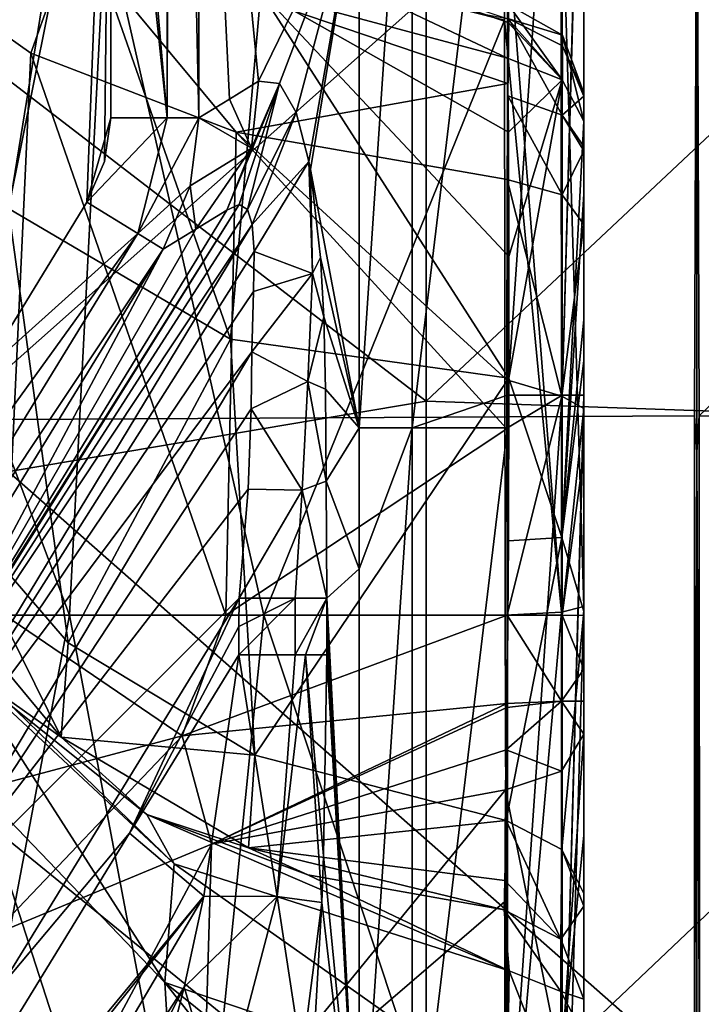
# Model space of a CAD drawing. Units: millimetres. Extents: x -236 to 227, y -389 to 294.
# Drawn here: x -28 to 2, y 22 to 66 of the extents above; entities that cross this region are included whole.
import ezdxf

# ---------------------------------------------------------------- set-up
doc = ezdxf.new("R2010")
doc.units = ezdxf.units.MM
doc.header["$LTSCALE"] = 52.148148
for name, color, linetype in [('1023', 7, 'CONTINUOUS'), ('1024', 7, 'CONTINUOUS'), ('1025', 7, 'CONTINUOUS'), ('1026', 7, 'CONTINUOUS'), ('1063', 7, 'CONTINUOUS'), ('1146', 7, 'CONTINUOUS'), ('1147', 7, 'CONTINUOUS'), ('1163', 7, 'CONTINUOUS'), ('1242', 7, 'CONTINUOUS'), ('1243', 7, 'CONTINUOUS'), ('1244', 7, 'CONTINUOUS'), ('258', 7, 'CONTINUOUS'), ('324', 7, 'CONTINUOUS'), ('342', 7, 'CONTINUOUS'), ('671', 7, 'CONTINUOUS'), ('676', 7, 'CONTINUOUS'), ('683', 7, 'CONTINUOUS'), ('690', 7, 'CONTINUOUS'), ('697', 7, 'CONTINUOUS'), ('711', 7, 'CONTINUOUS'), ('718', 7, 'CONTINUOUS'), ('724', 7, 'CONTINUOUS'), ('725', 7, 'CONTINUOUS'), ('731', 7, 'CONTINUOUS'), ('732', 7, 'CONTINUOUS'), ('796', 7, 'CONTINUOUS'), ('890', 7, 'CONTINUOUS'), ('891', 7, 'CONTINUOUS'), ('893', 7, 'CONTINUOUS'), ('894', 7, 'CONTINUOUS'), ('895', 7, 'CONTINUOUS'), ('903', 7, 'CONTINUOUS'), ('923', 7, 'CONTINUOUS'), ('924', 7, 'CONTINUOUS'), ('930', 7, 'CONTINUOUS'), ('931', 7, 'CONTINUOUS'), ('932', 7, 'CONTINUOUS'), ('933', 7, 'CONTINUOUS'), ('934', 7, 'CONTINUOUS'), ('935', 7, 'CONTINUOUS'), ('936', 7, 'CONTINUOUS'), ('937', 7, 'CONTINUOUS'), ('948', 7, 'CONTINUOUS')]:
    doc.layers.add(name, color=color, linetype=linetype)

msp = doc.modelspace()

# ---------------------------------------------------------------- linework, layer by layer
at = {"layer": '1023', "linetype": 'Continuous'}
for points in [[(-19.806, 27.074, 336.252), (-18.257, 37.736, 335.5), (-16.563, 27.057, 335.972), (-19.806, 27.074, 336.252)], [(-16.563, 27.057, 335.972), (-18.257, 37.736, 335.5), (-15.769, 37.736, 334.631), (-16.563, 27.057, 335.972)], [(-14.584, 26.786, 333.359), (-16.563, 27.057, 335.972), (-15.307, 37.736, 334.2), (-14.584, 26.786, 333.359)], [(-15.307, 37.736, 334.2), (-16.563, 27.057, 335.972), (-15.769, 37.736, 334.631), (-15.307, 37.736, 334.2)], [(-14.363, 37.736, 332.403), (-14.505, 28.851, 333.014), (-15.307, 37.736, 334.2), (-14.363, 37.736, 332.403)], [(-14.505, 28.851, 333.014), (-14.584, 26.786, 333.359), (-15.307, 37.736, 334.2), (-14.505, 28.851, 333.014)], [(-20.666, 23.051, 336.985), (-19.806, 27.074, 336.252), (-16.563, 27.057, 335.972), (-20.666, 23.051, 336.985)], [(-19.041, 17.62, 339.748), (-20.666, 23.051, 336.985), (-16.563, 27.057, 335.972), (-19.041, 17.62, 339.748)], [(-19.041, 17.62, 339.748), (-16.563, 27.057, 335.972), (-15.464, 19.909, 336.412), (-19.041, 17.62, 339.748)], [(-16.563, 27.057, 335.972), (-14.584, 26.786, 333.359), (-15.464, 19.909, 336.412), (-16.563, 27.057, 335.972)], [(-14.584, 26.786, 333.359), (-14.864, 21.883, 334.57), (-15.464, 19.909, 336.412), (-14.584, 26.786, 333.359)], [(-22.901, 14.359, 340.09), (-20.666, 23.051, 336.985), (-19.041, 17.62, 339.748), (-22.901, 14.359, 340.09)]]:
    msp.add_3dface(points, dxfattribs=at)
at = {"layer": '1024', "linetype": 'Continuous'}
for points in [[(-18.257, 37.736, 335.5), (-18.248, 38.994, 335.5), (-15.765, 40.245, 334.637), (-18.257, 37.736, 335.5)], [(-15.769, 37.736, 334.631), (-18.257, 37.736, 335.5), (-15.765, 40.245, 334.637), (-15.769, 37.736, 334.631)], [(-18.248, 38.994, 335.5), (-18.236, 40.252, 335.5), (-15.765, 40.245, 334.637), (-18.248, 38.994, 335.5)], [(-14.368, 40.252, 332.424), (-15.307, 37.736, 334.2), (-15.769, 37.736, 334.631), (-14.368, 40.252, 332.424)], [(-14.368, 40.252, 332.424), (-15.769, 37.736, 334.631), (-15.765, 40.245, 334.637), (-14.368, 40.252, 332.424)], [(-14.368, 40.252, 332.424), (-14.363, 37.736, 332.403), (-15.307, 37.736, 334.2), (-14.368, 40.252, 332.424)], [(-14.368, 40.252, 332.424), (-14.365, 38.994, 332.411), (-14.363, 37.736, 332.403), (-14.368, 40.252, 332.424)]]:
    msp.add_3dface(points, dxfattribs=at)
at = {"layer": '1025', "linetype": 'Continuous'}
for points in [[(-18.239, 57.65, 342.462), (-18.791, 57.393, 344.342), (-16.451, 63.001, 341.447), (-18.239, 57.65, 342.462)], [(-16.451, 63.001, 341.447), (-18.791, 57.393, 344.342), (-17.695, 60.135, 344.982), (-16.451, 63.001, 341.447)], [(-17.875, 57.426, 341.051), (-18.239, 57.65, 342.462), (-16.451, 63.001, 341.447), (-17.875, 57.426, 341.051)], [(-17.875, 57.426, 341.051), (-16.451, 63.001, 341.447), (-15.718, 61.711, 338.27), (-17.875, 57.426, 341.051)], [(-17.382, 63.098, 345.476), (-16.451, 63.001, 341.447), (-17.695, 60.135, 344.982), (-17.382, 63.098, 345.476)], [(-17.659, 56.761, 339.851), (-17.875, 57.426, 341.051), (-15.718, 61.711, 338.27), (-17.659, 56.761, 339.851)], [(-17.659, 56.761, 339.851), (-15.718, 61.711, 338.27), (-15.155, 59.546, 335.833), (-17.659, 56.761, 339.851)], [(-17.581, 55.563, 338.74), (-17.659, 56.761, 339.851), (-15.155, 59.546, 335.833), (-17.581, 55.563, 338.74)], [(-17.581, 55.563, 338.74), (-15.155, 59.546, 335.833), (-14.999, 54.591, 334.637), (-17.581, 55.563, 338.74)], [(-15.155, 59.546, 335.833), (-15.091, 59.193, 335.554), (-14.999, 54.591, 334.637), (-15.155, 59.546, 335.833)], [(-15.091, 59.193, 335.554), (-14.641, 55.305, 333.606), (-14.999, 54.591, 334.637), (-15.091, 59.193, 335.554)], [(-17.611, 53.8, 337.726), (-17.581, 55.563, 338.74), (-14.999, 54.591, 334.637), (-17.611, 53.8, 337.726)], [(-14.641, 55.305, 333.606), (-14.5, 52.675, 332.992), (-14.999, 54.591, 334.637), (-14.641, 55.305, 333.606)], [(-17.684, 51.13, 336.729), (-17.611, 53.8, 337.726), (-14.999, 54.591, 334.637), (-17.684, 51.13, 336.729)], [(-15.201, 49.83, 334.431), (-17.684, 51.13, 336.729), (-14.999, 54.591, 334.637), (-15.201, 49.83, 334.431)], [(-14.5, 52.675, 332.992), (-15.201, 49.83, 334.431), (-14.999, 54.591, 334.637), (-14.5, 52.675, 332.992)], [(-14.5, 52.675, 332.992), (-14.426, 49.482, 332.676), (-15.201, 49.83, 334.431), (-14.5, 52.675, 332.992)], [(-17.716, 48.613, 336.126), (-17.684, 51.13, 336.729), (-15.201, 49.83, 334.431), (-17.716, 48.613, 336.126)], [(-15.447, 45.022, 334.449), (-17.716, 48.613, 336.126), (-15.201, 49.83, 334.431), (-15.447, 45.022, 334.449)], [(-14.39, 45.422, 332.516), (-15.447, 45.022, 334.449), (-15.201, 49.83, 334.431), (-14.39, 45.422, 332.516)], [(-14.426, 49.482, 332.676), (-14.39, 45.422, 332.516), (-15.201, 49.83, 334.431), (-14.426, 49.482, 332.676)], [(-17.843, 45.064, 335.671), (-17.716, 48.613, 336.126), (-15.447, 45.022, 334.449), (-17.843, 45.064, 335.671)], [(-14.39, 45.422, 332.516), (-14.368, 40.252, 332.424), (-15.447, 45.022, 334.449), (-14.39, 45.422, 332.516)], [(-18.236, 40.252, 335.5), (-17.843, 45.064, 335.671), (-15.447, 45.022, 334.449), (-18.236, 40.252, 335.5)], [(-15.765, 40.245, 334.637), (-18.236, 40.252, 335.5), (-15.447, 45.022, 334.449), (-15.765, 40.245, 334.637)], [(-14.368, 40.252, 332.424), (-15.765, 40.245, 334.637), (-15.447, 45.022, 334.449), (-14.368, 40.252, 332.424)]]:
    msp.add_3dface(points, dxfattribs=at)
at = {"layer": '1026', "linetype": 'Continuous'}
for points in [[(-18.663, 62.308, 351.028), (-17.382, 63.098, 345.476), (-17.695, 60.135, 344.982), (-18.663, 62.308, 351.028)], [(-20.019, 61.476, 356.9), (-18.663, 62.308, 351.028), (-17.695, 60.135, 344.982), (-20.019, 61.476, 356.9)], [(-20.019, 61.476, 356.9), (-17.695, 60.135, 344.982), (-20.403, 58.477, 356.721), (-20.019, 61.476, 356.9)], [(-17.695, 60.135, 344.982), (-20.149, 56.561, 350.235), (-20.403, 58.477, 356.721), (-17.695, 60.135, 344.982)], [(-18.791, 57.393, 344.342), (-20.149, 56.561, 350.235), (-17.695, 60.135, 344.982), (-18.791, 57.393, 344.342)], [(-20.149, 56.561, 350.235), (-21.593, 55.674, 356.488), (-20.403, 58.477, 356.721), (-20.149, 56.561, 350.235)]]:
    msp.add_3dface(points, dxfattribs=at)
at = {"layer": '1063', "linetype": 'Continuous'}
for points in [[(-12.931, 47.776, 326.2), (-12.931, 72.238, 326.2), (-10.589, 82.811, 322.146), (-12.931, 47.776, 326.2)], [(-12.931, 47.776, 326.2), (-10.589, 82.811, 322.146), (-10.589, 47.776, 322.146), (-12.931, 47.776, 326.2)], [(-10.589, 82.811, 322.146), (-6.379, 82.811, 320.097), (-10.589, 47.776, 322.146), (-10.589, 82.811, 322.146)], [(-6.379, 82.811, 320.097), (-6.379, 49.226, 320.097), (-10.589, 47.776, 322.146), (-6.379, 82.811, 320.097)], [(-10.589, 47.776, 322.146), (-6.379, 49.226, 320.097), (-6.379, 47.776, 320.097), (-10.589, 47.776, 322.146)], [(-12.931, 12.741, 326.2), (-12.931, 41.543, 326.2), (-10.589, 47.776, 322.146), (-12.931, 12.741, 326.2)], [(-12.931, 12.741, 326.2), (-10.589, 47.776, 322.146), (-10.589, 12.741, 322.146), (-12.931, 12.741, 326.2)], [(-12.931, 41.543, 326.2), (-12.931, 47.776, 326.2), (-10.589, 47.776, 322.146), (-12.931, 41.543, 326.2)], [(-10.589, 47.776, 322.146), (-6.379, 47.776, 320.097), (-10.589, 12.741, 322.146), (-10.589, 47.776, 322.146)], [(-6.379, 47.776, 320.097), (-6.379, 14.191, 320.097), (-10.589, 12.741, 322.146), (-6.379, 47.776, 320.097)]]:
    msp.add_3dface(points, dxfattribs=at)
at = {"layer": '1146', "linetype": 'Continuous'}
for points in [[(-3, 39.882, 243.884), (-3, 73.423, 236.188), (-4.001, 73.011, 233.535), (-3, 39.882, 243.884)], [(-3, 39.882, 243.884), (-3, 66.941, 238.246), (-3, 73.423, 236.188), (-3, 39.882, 243.884)], [(-4.001, 73.011, 233.535), (-6.499, 71.435, 232.666), (-3.993, 39.628, 241.258), (-4.001, 73.011, 233.535)], [(-3, 39.882, 243.884), (-4.001, 73.011, 233.535), (-3.993, 39.628, 241.258), (-3, 39.882, 243.884)], [(-6.499, 71.435, 232.666), (-6.503, 65.8, 234.445), (-3.993, 39.628, 241.258), (-6.499, 71.435, 232.666)], [(-6.503, 65.8, 234.445), (-6.478, 39.5, 239.936), (-3.993, 39.628, 241.258), (-6.503, 65.8, 234.445)]]:
    msp.add_3dface(points, dxfattribs=at)
at = {"layer": '1147', "linetype": 'Continuous'}
for points in [[(-6.478, 39.5, 239.936), (-6.39, 12.619, 237.957), (-3.993, 39.628, 241.258), (-6.478, 39.5, 239.936)], [(-3.993, 39.628, 241.258), (-6.39, 12.619, 237.957), (-3.923, 7.69, 237.852), (-3.993, 39.628, 241.258)], [(-3, 39.882, 243.884), (-3.993, 39.628, 241.258), (-3.923, 7.69, 237.852), (-3, 39.882, 243.884)], [(-3, 11.563, 241.763), (-3, 39.882, 243.884), (-3.923, 7.69, 237.852), (-3, 11.563, 241.763)]]:
    msp.add_3dface(points, dxfattribs=at)
at = {"layer": '1163', "linetype": 'Continuous'}
for points in [[(-6.379, 49.226, 320.097), (-6.379, 82.811, 320.097), (-3.96, 84.261, 318.745), (-6.379, 49.226, 320.097)], [(-6.379, 49.226, 320.097), (-3.96, 84.261, 318.745), (-3.96, 49.226, 318.745), (-6.379, 49.226, 320.097)], [(-3, 84.261, 316.146), (-3, 83.384, 316.146), (-3.96, 49.226, 318.745), (-3, 84.261, 316.146)], [(-3.96, 84.261, 318.745), (-3, 84.261, 316.146), (-3.96, 49.226, 318.745), (-3.96, 84.261, 318.745)], [(-3, 83.384, 316.146), (-3, 49.226, 316.146), (-3.96, 49.226, 318.745), (-3, 83.384, 316.146)], [(-6.379, 47.776, 320.097), (-6.379, 49.226, 320.097), (-3.96, 49.226, 318.745), (-6.379, 47.776, 320.097)], [(-6.379, 14.191, 320.097), (-6.379, 47.776, 320.097), (-3.96, 49.226, 318.745), (-6.379, 14.191, 320.097)], [(-6.379, 14.191, 320.097), (-3.96, 49.226, 318.745), (-3.96, 14.191, 318.745), (-6.379, 14.191, 320.097)], [(-3, 49.226, 316.146), (-3, 48.653, 316.146), (-3.96, 14.191, 318.745), (-3, 49.226, 316.146)], [(-3.96, 49.226, 318.745), (-3, 49.226, 316.146), (-3.96, 14.191, 318.745), (-3.96, 49.226, 318.745)], [(-3, 48.653, 316.146), (-3, 14.191, 316.146), (-3.96, 14.191, 318.745), (-3, 48.653, 316.146)]]:
    msp.add_3dface(points, dxfattribs=at)
at = {"layer": '1242', "linetype": 'Continuous'}
for points in [[(-23.916, 90.356, 360), (-21.426, 119.236, 359.13), (-21.427, 61.476, 359.131), (-23.916, 90.356, 360)], [(-21.282, 119.236, 359.01), (-20.019, 61.476, 356.9), (-21.427, 61.476, 359.131), (-21.282, 119.236, 359.01)], [(-21.426, 119.236, 359.13), (-21.282, 119.236, 359.01), (-21.427, 61.476, 359.131), (-21.426, 119.236, 359.13)], [(-20.019, 90.356, 356.9), (-20.019, 61.476, 356.9), (-21.282, 119.236, 359.01), (-20.019, 90.356, 356.9)], [(-23.916, 85.235, 360), (-23.916, 90.356, 360), (-21.427, 61.476, 359.131), (-23.916, 85.235, 360)], [(-23.917, 61.476, 360), (-23.916, 85.235, 360), (-21.427, 61.476, 359.131), (-23.917, 61.476, 360)]]:
    msp.add_3dface(points, dxfattribs=at)
at = {"layer": '1243', "linetype": 'Continuous'}
for points in [[(-24.979, 57.749, 360), (-24.188, 59.553, 360), (-23.917, 61.476, 360), (-24.979, 57.749, 360)], [(-24.979, 57.749, 360), (-23.917, 61.476, 360), (-21.427, 61.476, 359.131), (-24.979, 57.749, 360)], [(-24.979, 57.749, 360), (-21.427, 61.476, 359.131), (-22.719, 56.364, 358.996), (-24.979, 57.749, 360)], [(-20.019, 61.476, 356.9), (-20.403, 58.477, 356.721), (-22.719, 56.364, 358.996), (-20.019, 61.476, 356.9)], [(-21.427, 61.476, 359.131), (-20.019, 61.476, 356.9), (-22.719, 56.364, 358.996), (-21.427, 61.476, 359.131)], [(-20.403, 58.477, 356.721), (-21.593, 55.674, 356.488), (-22.719, 56.364, 358.996), (-20.403, 58.477, 356.721)]]:
    msp.add_3dface(points, dxfattribs=at)
at = {"layer": '1244', "linetype": 'Continuous'}
for points in [[(-29.605, 50.199, 360), (-24.979, 57.749, 360), (-22.719, 56.364, 358.996), (-29.605, 50.199, 360)], [(-43.266, 27.906, 360), (-29.605, 50.199, 360), (-22.719, 56.364, 358.996), (-43.266, 27.906, 360)], [(-43.266, 27.906, 360), (-22.719, 56.364, 358.996), (-41.006, 26.522, 358.996), (-43.266, 27.906, 360)], [(-22.719, 56.364, 358.996), (-21.593, 55.674, 356.488), (-41.006, 26.522, 358.996), (-22.719, 56.364, 358.996)], [(-21.593, 55.674, 356.488), (-35.624, 32.777, 356.488), (-41.006, 26.522, 358.996), (-21.593, 55.674, 356.488)]]:
    msp.add_3dface(points, dxfattribs=at)
at = {"layer": '258', "linetype": 'Continuous'}
for points in [[(-9.978, 83.406), (-9.978, 48.954), (-45.013, 75.902), (-9.978, 83.406)], [(-9.978, 48.954), (-9.978, 83.406), (25.057, 81.85), (-9.978, 48.954)], [(25.057, 47.738), (-9.978, 48.954), (25.057, 81.85), (25.057, 47.738)], [(-45.013, 75.902), (-9.978, 48.954), (-45.013, 43.047), (-45.013, 75.902)], [(-9.978, 48.954), (-9.978, 14.502), (-45.013, 43.047), (-9.978, 48.954)], [(-9.978, 14.502), (-9.978, 48.954), (25.057, 47.738), (-9.978, 14.502)], [(25.057, 13.627), (-9.978, 14.502), (25.057, 47.738), (25.057, 13.627)], [(-45.013, 43.047), (-9.978, 14.502), (-45.013, 10.192), (-45.013, 43.047)]]:
    msp.add_3dface(points, dxfattribs=at)
at = {"layer": '324', "linetype": 'Continuous'}
for points in [[(-23.916, 85.235, 360), (-29.605, 50.199, 360), (-55.753, 85.225, 360), (-23.916, 85.235, 360)], [(-24.979, 57.749, 360), (-29.605, 50.199, 360), (-23.916, 85.235, 360), (-24.979, 57.749, 360)], [(-24.188, 59.553, 360), (-24.979, 57.749, 360), (-23.916, 85.235, 360), (-24.188, 59.553, 360)], [(-23.917, 61.476, 360), (-24.188, 59.553, 360), (-23.916, 85.235, 360), (-23.917, 61.476, 360)]]:
    msp.add_3dface(points, dxfattribs=at)
at = {"layer": '342', "linetype": 'Continuous'}
for points in [[(2, 77.477, 373.396), (2.102, 48.303, 372.422), (32.516, 77.482, 373.018), (2, 77.477, 373.396)], [(2, 77.477, 373.396), (2, 46.705, 372.363), (2.102, 48.303, 372.422), (2, 77.477, 373.396)], [(2.102, 48.303, 372.422), (35.064, 48.133, 372.13), (32.516, 77.482, 373.018), (2.102, 48.303, 372.422)], [(2.102, 48.303, 372.422), (2, 46.705, 372.363), (2.109, 19.129, 371.343), (2.102, 48.303, 372.422)], [(2.102, 48.303, 372.422), (2.109, 19.129, 371.343), (35.064, 48.133, 372.13), (2.102, 48.303, 372.422)], [(2.109, 19.129, 371.343), (37.149, 18.788, 371.156), (35.064, 48.133, 372.13), (2.109, 19.129, 371.343)], [(2, 46.705, 372.363), (2, 16.954, 371.264), (2.109, 19.129, 371.343), (2, 46.705, 372.363)]]:
    msp.add_3dface(points, dxfattribs=at)
at = {"layer": '671', "linetype": 'Continuous'}
for points in [[(-29.637, 1.212, 52.442), (-20.259, 2.419, 63.892), (-29.768, 31.835, 58.369), (-29.637, 1.212, 52.442)], [(-29.768, 31.835, 58.369), (-20.259, 2.419, 63.892), (-21.522, 23.257, 66.851), (-29.768, 31.835, 58.369)], [(-20.259, 2.419, 63.892), (-6.383, 4.118, 69.664), (-21.522, 23.257, 66.851), (-20.259, 2.419, 63.892)], [(-21.522, 23.257, 66.851), (-6.383, 4.118, 69.664), (-6.384, 11.084, 71.032), (-21.522, 23.257, 66.851)], [(-6.383, 18.119, 72.211), (-21.522, 23.257, 66.851), (-6.384, 11.084, 71.032), (-6.383, 18.119, 72.211)]]:
    msp.add_3dface(points, dxfattribs=at)
at = {"layer": '676', "linetype": 'Continuous'}
for points in [[(-31.635, 40.76, 81), (-30.273, 37.048, 62.967), (-26.11, 34.106, 81), (-31.635, 40.76, 81)], [(-30.273, 37.048, 62.967), (-22.329, 30.686, 74.043), (-26.11, 34.106, 81), (-30.273, 37.048, 62.967)], [(-26.11, 34.106, 81), (-22.329, 30.686, 74.043), (-17.83, 29.211, 81.001), (-26.11, 34.106, 81)], [(-22.329, 30.686, 74.043), (-15.202, 28.014, 78.511), (-17.83, 29.211, 81.001), (-22.329, 30.686, 74.043)], [(-15.202, 28.014, 78.511), (-6.526, 26.474, 80.979), (-17.83, 29.211, 81.001), (-15.202, 28.014, 78.511)]]:
    msp.add_3dface(points, dxfattribs=at)
at = {"layer": '683', "linetype": 'Continuous'}
for points in [[(-31.635, 40.76, 81), (-26.11, 34.106, 81), (-31.392, 44.75, 97.988), (-31.635, 40.76, 81)], [(-31.392, 44.75, 97.988), (-26.11, 34.106, 81), (-25.794, 38.265, 99.495), (-31.392, 44.75, 97.988)], [(-25.794, 38.265, 99.495), (-26.11, 34.106, 81), (-17.552, 33.309, 100.754), (-25.794, 38.265, 99.495)], [(-26.11, 34.106, 81), (-17.83, 29.211, 81.001), (-17.552, 33.309, 100.754), (-26.11, 34.106, 81)], [(-17.552, 33.309, 100.754), (-17.83, 29.211, 81.001), (-6.44, 30.412, 101.613), (-17.552, 33.309, 100.754)], [(-6.44, 30.412, 101.613), (-17.83, 29.211, 81.001), (-6.5, 27.767, 90.348), (-6.44, 30.412, 101.613)], [(-17.83, 29.211, 81.001), (-6.526, 26.474, 80.979), (-6.5, 27.767, 90.348), (-17.83, 29.211, 81.001)]]:
    msp.add_3dface(points, dxfattribs=at)
at = {"layer": '690', "linetype": 'Continuous'}
for points in [[(-31.402, 77.181, 140.314), (-28.433, 57.473, 124.515), (-25.591, 71.636, 143.729), (-31.402, 77.181, 140.314)], [(-28.433, 57.473, 124.515), (-18.616, 51.699, 129.376), (-25.591, 71.636, 143.729), (-28.433, 57.473, 124.515)], [(-25.591, 71.636, 143.729), (-18.616, 51.699, 129.376), (-17.281, 67.051, 146.258), (-25.591, 71.636, 143.729)], [(-18.616, 51.699, 129.376), (-6.319, 49.976, 133.545), (-17.281, 67.051, 146.258), (-18.616, 51.699, 129.376)], [(-6.319, 49.976, 133.545), (-6.318, 55.342, 139.154), (-17.281, 67.051, 146.258), (-6.319, 49.976, 133.545)], [(-17.281, 67.051, 146.258), (-6.318, 55.342, 139.154), (-6.333, 60.849, 144.562), (-17.281, 67.051, 146.258)], [(-6.382, 64.111, 147.716), (-17.281, 67.051, 146.258), (-6.333, 60.849, 144.562), (-6.382, 64.111, 147.716)], [(-31.392, 44.75, 97.988), (-25.794, 38.265, 99.495), (-28.433, 57.473, 124.515), (-31.392, 44.75, 97.988)], [(-28.433, 57.473, 124.515), (-25.794, 38.265, 99.495), (-18.616, 51.699, 129.376), (-28.433, 57.473, 124.515)], [(-25.794, 38.265, 99.495), (-17.552, 33.309, 100.754), (-18.616, 51.699, 129.376), (-25.794, 38.265, 99.495)], [(-18.616, 51.699, 129.376), (-17.552, 33.309, 100.754), (-6.319, 49.976, 133.545), (-18.616, 51.699, 129.376)], [(-17.552, 33.309, 100.754), (-6.44, 30.412, 101.613), (-6.319, 49.976, 133.545), (-17.552, 33.309, 100.754)], [(-6.319, 49.976, 133.545), (-6.44, 30.412, 101.613), (-6.335, 42.783, 125.065), (-6.319, 49.976, 133.545)]]:
    msp.add_3dface(points, dxfattribs=at)
at = {"layer": '697', "linetype": 'Continuous'}
for points in [[(-17.281, 67.051, 146.258), (-6.382, 64.111, 147.716), (-18.844, 70.026, 149.566), (-17.281, 67.051, 146.258)], [(-18.844, 70.026, 149.566), (-6.382, 64.111, 147.716), (-6.347, 65.691, 149.96), (-18.844, 70.026, 149.566)], [(-6.343, 65.834, 150.271), (-18.844, 70.026, 149.566), (-6.347, 65.691, 149.96), (-6.343, 65.834, 150.271)]]:
    msp.add_3dface(points, dxfattribs=at)
at = {"layer": '711', "linetype": 'Continuous'}
for points in [[(-33.771, 68.837, 176.166), (-25.596, 69.545, 165.531), (-27.453, 64.338, 170.335), (-33.771, 68.837, 176.166)], [(-27.453, 64.338, 170.335), (-25.596, 69.545, 165.531), (-18.378, 60.843, 165.731), (-27.453, 64.338, 170.335)], [(-25.596, 69.545, 165.531), (-6.317, 65.848, 156.845), (-6.357, 62.994, 160.01), (-25.596, 69.545, 165.531)], [(-25.596, 69.545, 165.531), (-6.357, 62.994, 160.01), (-18.378, 60.843, 165.731), (-25.596, 69.545, 165.531)], [(-18.378, 60.843, 165.731), (-6.357, 62.994, 160.01), (-6.395, 58.753, 162.925), (-18.378, 60.843, 165.731)], [(-6.395, 58.753, 162.925), (-6.357, 62.994, 160.01), (-6.365, 62.456, 160.447), (-6.395, 58.753, 162.925)]]:
    msp.add_3dface(points, dxfattribs=at)
at = {"layer": '718', "linetype": 'Continuous'}
for points in [[(-33.771, 68.837, 176.166), (-27.453, 64.338, 170.335), (-28.604, 39.5, 178.297), (-33.771, 68.837, 176.166)], [(-28.604, 39.5, 178.297), (-27.453, 64.338, 170.335), (-18.836, 39.5, 172.422), (-28.604, 39.5, 178.297)], [(-27.453, 64.338, 170.335), (-18.378, 60.843, 165.731), (-18.836, 39.5, 172.422), (-27.453, 64.338, 170.335)], [(-18.836, 39.5, 172.422), (-18.378, 60.843, 165.731), (-6.404, 47.726, 167.562), (-18.836, 39.5, 172.422)], [(-18.378, 60.843, 165.731), (-6.395, 58.753, 162.925), (-6.405, 49.895, 166.895), (-18.378, 60.843, 165.731)], [(-6.404, 47.726, 167.562), (-18.378, 60.843, 165.731), (-6.405, 49.895, 166.895), (-6.404, 47.726, 167.562)], [(-6.395, 39.5, 168.866), (-18.836, 39.5, 172.422), (-6.404, 47.726, 167.562), (-6.395, 39.5, 168.866)]]:
    msp.add_3dface(points, dxfattribs=at)
at = {"layer": '724', "linetype": 'Continuous'}
for points in [[(-6.499, 71.435, 232.666), (-24.149, 70.258, 227.301), (-6.503, 65.8, 234.445), (-6.499, 71.435, 232.666)], [(-35.883, 66.386, 217.091), (-25.739, 39.5, 233.307), (-24.149, 70.258, 227.301), (-35.883, 66.386, 217.091)], [(-25.739, 39.5, 233.307), (-17.156, 39.5, 237.427), (-24.149, 70.258, 227.301), (-25.739, 39.5, 233.307)], [(-24.149, 70.258, 227.301), (-17.156, 39.5, 237.427), (-6.503, 65.8, 234.445), (-24.149, 70.258, 227.301)], [(-32.379, 39.5, 227.901), (-25.739, 39.5, 233.307), (-35.883, 66.386, 217.091), (-32.379, 39.5, 227.901)], [(-17.156, 39.5, 237.427), (-6.478, 39.5, 239.936), (-6.503, 65.8, 234.445), (-17.156, 39.5, 237.427)]]:
    msp.add_3dface(points, dxfattribs=at)
at = {"layer": '725', "linetype": 'Continuous'}
for points in [[(-32.213, 31.111, 180.078), (-28.604, 39.5, 178.297), (-20.754, 34.163, 172.191), (-32.213, 31.111, 180.078)], [(-28.604, 39.5, 178.297), (-18.836, 39.5, 172.422), (-20.754, 34.163, 172.191), (-28.604, 39.5, 178.297)], [(-18.836, 39.5, 172.422), (-6.395, 39.5, 168.866), (-20.754, 34.163, 172.191), (-18.836, 39.5, 172.422)], [(-20.754, 34.163, 172.191), (-6.395, 39.5, 168.866), (-6.402, 35.592, 167.951), (-20.754, 34.163, 172.191)], [(-20.754, 34.163, 172.191), (-6.402, 35.592, 167.951), (-19.464, 29.37, 168.129), (-20.754, 34.163, 172.191)], [(-6.402, 35.592, 167.951), (-6.404, 35.409, 167.867), (-19.464, 29.37, 168.129), (-6.402, 35.592, 167.951)], [(-19.464, 29.37, 168.129), (-6.404, 35.409, 167.867), (-6.433, 33.543, 166.817), (-19.464, 29.37, 168.129)], [(-32.213, 31.111, 180.078), (-20.754, 34.163, 172.191), (-29.159, 25.346, 172.445), (-32.213, 31.111, 180.078)], [(-29.159, 25.346, 172.445), (-20.754, 34.163, 172.191), (-19.464, 29.37, 168.129), (-29.159, 25.346, 172.445)], [(-6.46, 31.776, 165.549), (-19.464, 29.37, 168.129), (-6.433, 33.543, 166.817), (-6.46, 31.776, 165.549)]]:
    msp.add_3dface(points, dxfattribs=at)
at = {"layer": '731', "linetype": 'Continuous'}
for points in [[(-25.739, 39.5, 233.307), (-32.379, 39.5, 227.901), (-30.808, 12.781, 225.715), (-25.739, 39.5, 233.307)], [(-25.739, 39.5, 233.307), (-30.808, 12.781, 225.715), (-20.128, 9.889, 232.604), (-25.739, 39.5, 233.307)], [(-17.156, 39.5, 237.427), (-25.739, 39.5, 233.307), (-20.128, 9.889, 232.604), (-17.156, 39.5, 237.427)], [(-17.156, 39.5, 237.427), (-20.128, 9.889, 232.604), (-6.368, 7.125, 236.156), (-17.156, 39.5, 237.427)], [(-6.478, 39.5, 239.936), (-17.156, 39.5, 237.427), (-6.368, 7.125, 236.156), (-6.478, 39.5, 239.936)], [(-6.478, 39.5, 239.936), (-6.368, 7.125, 236.156), (-6.39, 12.619, 237.957), (-6.478, 39.5, 239.936)]]:
    msp.add_3dface(points, dxfattribs=at)
at = {"layer": '732', "linetype": 'Continuous'}
for points in [[(-19.464, 29.37, 168.129), (-6.46, 31.776, 165.549), (-19.882, 15.333, 151.723), (-19.464, 29.37, 168.129)], [(-19.882, 15.333, 151.723), (-6.46, 31.776, 165.549), (-6.487, 26.844, 160.909), (-19.882, 15.333, 151.723)], [(-29.159, 25.346, 172.445), (-19.464, 29.37, 168.129), (-29.788, 10.108, 154.62), (-29.159, 25.346, 172.445)], [(-29.788, 10.108, 154.62), (-19.464, 29.37, 168.129), (-19.882, 15.333, 151.723), (-29.788, 10.108, 154.62)], [(-6.495, 18.509, 150.197), (-19.882, 15.333, 151.723), (-6.487, 26.844, 160.909), (-6.495, 18.509, 150.197)]]:
    msp.add_3dface(points, dxfattribs=at)
at = {"layer": '796', "linetype": 'Continuous'}
for points in [[(-29.768, 31.835, 58.369), (-21.522, 23.257, 66.851), (-31.103, 38.179, 61.026), (-29.768, 31.835, 58.369)], [(-31.103, 38.179, 61.026), (-21.522, 23.257, 66.851), (-21.113, 28.508, 70.445), (-31.103, 38.179, 61.026)], [(-30.273, 37.048, 62.967), (-31.103, 38.179, 61.026), (-21.113, 28.508, 70.445), (-30.273, 37.048, 62.967)], [(-22.329, 30.686, 74.043), (-30.273, 37.048, 62.967), (-21.113, 28.508, 70.445), (-22.329, 30.686, 74.043)], [(-15.202, 28.014, 78.511), (-22.329, 30.686, 74.043), (-6.298, 23.771, 75.177), (-15.202, 28.014, 78.511)], [(-22.329, 30.686, 74.043), (-21.113, 28.508, 70.445), (-6.298, 23.771, 75.177), (-22.329, 30.686, 74.043)], [(-21.522, 23.257, 66.851), (-6.383, 18.119, 72.211), (-21.113, 28.508, 70.445), (-21.522, 23.257, 66.851)], [(-21.113, 28.508, 70.445), (-6.383, 18.119, 72.211), (-6.298, 23.771, 75.177), (-21.113, 28.508, 70.445)], [(-6.526, 26.474, 80.979), (-15.202, 28.014, 78.511), (-6.298, 23.771, 75.177), (-6.526, 26.474, 80.979)]]:
    msp.add_3dface(points, dxfattribs=at)
at = {"layer": '890', "linetype": 'Continuous'}
for points in [[(-28.744, 23.105, 335.5), (-18.236, 40.252, 335.5), (-23.088, 29.853, 335.5), (-28.744, 23.105, 335.5)], [(-23.088, 29.853, 335.5), (-18.236, 40.252, 335.5), (-18.248, 38.994, 335.5), (-23.088, 29.853, 335.5)], [(-18.257, 37.736, 335.5), (-23.088, 29.853, 335.5), (-18.248, 38.994, 335.5), (-18.257, 37.736, 335.5)], [(-38.969, 3.937, 335.5), (-28.744, 23.105, 335.5), (-23.088, 29.853, 335.5), (-38.969, 3.937, 335.5)]]:
    msp.add_3dface(points, dxfattribs=at)
at = {"layer": '891', "linetype": 'Continuous'}
for points in [[(-18.791, 57.393, 344.342), (-33.237, 33.818, 344.342), (-20.149, 56.561, 350.235), (-18.791, 57.393, 344.342)], [(-20.149, 56.561, 350.235), (-33.237, 33.818, 344.342), (-21.593, 55.674, 356.488), (-20.149, 56.561, 350.235)], [(-21.593, 55.674, 356.488), (-33.237, 33.818, 344.342), (-35.624, 32.777, 356.488), (-21.593, 55.674, 356.488)]]:
    msp.add_3dface(points, dxfattribs=at)
at = {"layer": '893', "linetype": 'Continuous'}
for points in [[(-36.784, 28.032, 344.342), (-33.237, 33.818, 344.342), (-18.239, 57.65, 342.462), (-36.784, 28.032, 344.342)], [(-17.875, 57.426, 341.051), (-36.784, 28.032, 344.342), (-18.239, 57.65, 342.462), (-17.875, 57.426, 341.051)], [(-33.237, 33.818, 344.342), (-18.791, 57.393, 344.342), (-18.239, 57.65, 342.462), (-33.237, 33.818, 344.342)], [(-17.659, 56.761, 339.851), (-36.784, 28.032, 344.342), (-17.875, 57.426, 341.051), (-17.659, 56.761, 339.851)], [(-35.522, 27.258, 339.515), (-36.784, 28.032, 344.342), (-17.659, 56.761, 339.851), (-35.522, 27.258, 339.515)], [(-17.581, 55.563, 338.74), (-35.522, 27.258, 339.515), (-17.659, 56.761, 339.851), (-17.581, 55.563, 338.74)], [(-17.611, 53.8, 337.726), (-35.522, 27.258, 339.515), (-17.581, 55.563, 338.74), (-17.611, 53.8, 337.726)], [(-17.684, 51.13, 336.729), (-35.522, 27.258, 339.515), (-17.611, 53.8, 337.726), (-17.684, 51.13, 336.729)], [(-32.873, 25.635, 336.526), (-35.522, 27.258, 339.515), (-17.684, 51.13, 336.729), (-32.873, 25.635, 336.526)], [(-17.716, 48.613, 336.126), (-32.873, 25.635, 336.526), (-17.684, 51.13, 336.729), (-17.716, 48.613, 336.126)], [(-17.843, 45.064, 335.671), (-32.873, 25.635, 336.526), (-17.716, 48.613, 336.126), (-17.843, 45.064, 335.671)], [(-18.236, 40.252, 335.5), (-32.873, 25.635, 336.526), (-17.843, 45.064, 335.671), (-18.236, 40.252, 335.5)], [(-18.236, 40.252, 335.5), (-28.744, 23.105, 335.5), (-32.873, 25.635, 336.526), (-18.236, 40.252, 335.5)]]:
    msp.add_3dface(points, dxfattribs=at)
at = {"layer": '894', "linetype": 'Continuous'}
for points in [[(-23.088, 29.853, 335.5), (-18.257, 37.736, 335.5), (-19.806, 27.074, 336.252), (-23.088, 29.853, 335.5)], [(-38.969, 3.937, 335.5), (-23.088, 29.853, 335.5), (-19.806, 27.074, 336.252), (-38.969, 3.937, 335.5)], [(-41.394, -0.02, 335.5), (-38.969, 3.937, 335.5), (-19.806, 27.074, 336.252), (-41.394, -0.02, 335.5)], [(-41.394, -0.02, 335.5), (-19.806, 27.074, 336.252), (-37.265, -2.55, 336.526), (-41.394, -0.02, 335.5)], [(-19.806, 27.074, 336.252), (-20.666, 23.051, 336.985), (-37.265, -2.55, 336.526), (-19.806, 27.074, 336.252)], [(-37.265, -2.55, 336.526), (-20.666, 23.051, 336.985), (-34.616, -4.173, 339.515), (-37.265, -2.55, 336.526)], [(-34.616, -4.173, 339.515), (-20.666, 23.051, 336.985), (-22.901, 14.359, 340.09), (-34.616, -4.173, 339.515)]]:
    msp.add_3dface(points, dxfattribs=at)
at = {"layer": '895', "linetype": 'Continuous'}
for points in [[(-18.663, 62.308, 351.028), (-20.019, 61.476, 356.9), (-20.019, 90.356, 356.9), (-18.663, 62.308, 351.028)], [(-17.382, 63.098, 345.476), (-18.663, 62.308, 351.028), (-20.019, 90.356, 356.9), (-17.382, 63.098, 345.476)], [(-12.931, 72.238, 326.2), (-17.382, 63.098, 345.476), (-20.019, 90.356, 356.9), (-12.931, 72.238, 326.2)], [(-16.451, 63.001, 341.447), (-17.382, 63.098, 345.476), (-12.931, 72.238, 326.2), (-16.451, 63.001, 341.447)], [(-15.718, 61.711, 338.27), (-16.451, 63.001, 341.447), (-12.931, 72.238, 326.2), (-15.718, 61.711, 338.27)], [(-15.155, 59.546, 335.833), (-15.718, 61.711, 338.27), (-12.931, 72.238, 326.2), (-15.155, 59.546, 335.833)], [(-15.091, 59.193, 335.554), (-15.155, 59.546, 335.833), (-12.931, 72.238, 326.2), (-15.091, 59.193, 335.554)], [(-12.931, 47.776, 326.2), (-15.091, 59.193, 335.554), (-12.931, 72.238, 326.2), (-12.931, 47.776, 326.2)], [(-14.641, 55.305, 333.606), (-15.091, 59.193, 335.554), (-12.931, 47.776, 326.2), (-14.641, 55.305, 333.606)], [(-14.5, 52.675, 332.992), (-14.641, 55.305, 333.606), (-12.931, 47.776, 326.2), (-14.5, 52.675, 332.992)], [(-14.426, 49.482, 332.676), (-14.5, 52.675, 332.992), (-12.931, 47.776, 326.2), (-14.426, 49.482, 332.676)], [(-14.39, 45.422, 332.516), (-14.426, 49.482, 332.676), (-12.931, 47.776, 326.2), (-14.39, 45.422, 332.516)], [(-12.931, 41.543, 326.2), (-14.39, 45.422, 332.516), (-12.931, 47.776, 326.2), (-12.931, 41.543, 326.2)], [(-14.368, 40.252, 332.424), (-14.39, 45.422, 332.516), (-12.931, 41.543, 326.2), (-14.368, 40.252, 332.424)], [(-12.931, 12.741, 326.2), (-14.368, 40.252, 332.424), (-12.931, 41.543, 326.2), (-12.931, 12.741, 326.2)], [(-14.365, 38.994, 332.411), (-14.368, 40.252, 332.424), (-12.931, 12.741, 326.2), (-14.365, 38.994, 332.411)], [(-14.363, 37.736, 332.403), (-14.365, 38.994, 332.411), (-12.931, 12.741, 326.2), (-14.363, 37.736, 332.403)], [(-14.505, 28.851, 333.014), (-14.363, 37.736, 332.403), (-12.931, 12.741, 326.2), (-14.505, 28.851, 333.014)], [(-14.584, 26.786, 333.359), (-14.505, 28.851, 333.014), (-12.931, 12.741, 326.2), (-14.584, 26.786, 333.359)], [(-14.864, 21.883, 334.57), (-14.584, 26.786, 333.359), (-12.931, 12.741, 326.2), (-14.864, 21.883, 334.57)]]:
    msp.add_3dface(points, dxfattribs=at)
at = {"layer": '903', "linetype": 'Continuous'}
for points in [[(-28.516, 77.482, 373.018), (-31.064, 48.133, 372.13), (2, 77.477, 373.396), (-28.516, 77.482, 373.018)], [(2, 77.477, 373.396), (-31.064, 48.133, 372.13), (1.898, 48.303, 372.422), (2, 77.477, 373.396)], [(2, 46.705, 372.363), (2, 77.477, 373.396), (1.898, 48.303, 372.422), (2, 46.705, 372.363)], [(-31.064, 48.133, 372.13), (-33.149, 18.788, 371.156), (1.891, 19.129, 371.343), (-31.064, 48.133, 372.13)], [(1.898, 48.303, 372.422), (-31.064, 48.133, 372.13), (1.891, 19.129, 371.343), (1.898, 48.303, 372.422)], [(2, 46.705, 372.363), (1.898, 48.303, 372.422), (1.891, 19.129, 371.343), (2, 46.705, 372.363)], [(2, 16.954, 371.264), (2, 46.705, 372.363), (1.891, 19.129, 371.343), (2, 16.954, 371.264)]]:
    msp.add_3dface(points, dxfattribs=at)
at = {"layer": '923', "linetype": 'Continuous'}
for points in [[(-3, 62.577, 153.051), (-3, 62.14, 151.68), (-3, 62.442, 154.864), (-3, 62.577, 153.051)], [(-3, 62.14, 151.68), (-3, 61.335, 150.529), (-3, 62.442, 154.864), (-3, 62.14, 151.68)], [(-3, 62.442, 154.864), (-3, 61.335, 150.529), (-3, 60.218, 157.182), (-3, 62.442, 154.864)], [(-3, 61.335, 150.529), (-3, 58.111, 147.401), (-3, 60.218, 157.182), (-3, 61.335, 150.529)], [(-3, 60.218, 157.182), (-3, 58.111, 147.401), (-3, 60.025, 157.335), (-3, 60.218, 157.182)], [(-3, 60.025, 157.335), (-3, 58.111, 147.401), (-3, 56.763, 159.508), (-3, 60.025, 157.335)], [(-3, 58.111, 147.401), (-3, 52.543, 141.928), (-3, 56.763, 159.508), (-3, 58.111, 147.401)], [(-3, 52.543, 141.928), (-3, 50.759, 140.11), (-3, 56.763, 159.508), (-3, 52.543, 141.928)], [(-3, 56.763, 159.508), (-3, 50.759, 140.11), (-3, 48.637, 163.144), (-3, 56.763, 159.508)], [(-3, 50.759, 140.11), (-3, 39.658, 127.472), (-3, 15.585, 139.079), (-3, 50.759, 140.11)], [(-3, 50.759, 140.11), (-3, 15.585, 139.079), (-3, 48.637, 163.144), (-3, 50.759, 140.11)], [(-3, 48.637, 163.144), (-3, 15.585, 139.079), (-3, 46.661, 163.753), (-3, 48.637, 163.144)], [(-3, 46.661, 163.753), (-3, 15.585, 139.079), (-3, 39.487, 164.912), (-3, 46.661, 163.753)], [(-3, 39.658, 127.472), (-3, 27.191, 104.519), (-3, 15.585, 139.079), (-3, 39.658, 127.472)], [(-3, 39.487, 164.912), (-3, 15.585, 139.079), (-3, 37.108, 164.295), (-3, 39.487, 164.912)], [(-3, 37.108, 164.295), (-3, 15.585, 139.079), (-3, 35.7, 163.496), (-3, 37.108, 164.295)], [(-3, 35.7, 163.496), (-3, 15.585, 139.079), (-3, 34.227, 162.434), (-3, 35.7, 163.496)], [(-3, 34.227, 162.434), (-3, 15.585, 139.079), (-3, 29.763, 158.223), (-3, 34.227, 162.434)], [(-3, 29.763, 158.223), (-3, 15.585, 139.079), (-3, 21.78, 147.952), (-3, 29.763, 158.223)], [(-3, 27.191, 104.519), (-3, 26.627, 102.778), (-3, 10.38, 74.921), (-3, 27.191, 104.519)], [(-3, 7.107, 104.035), (-3, 27.191, 104.519), (-3, 10.38, 74.921), (-3, 7.107, 104.035)], [(-3, 27.191, 104.519), (-3, 7.107, 104.035), (-3, 15.585, 139.079), (-3, 27.191, 104.519)], [(-3, 26.627, 102.778), (-3, 23.858, 91.035), (-3, 17.519, 76.117), (-3, 26.627, 102.778)], [(-3, 10.38, 74.921), (-3, 26.627, 102.778), (-3, 17.519, 76.117), (-3, 10.38, 74.921)], [(-3, 23.858, 91.035), (-3, 22.522, 81.376), (-3, 20.913, 77.888), (-3, 23.858, 91.035)], [(-3, 17.519, 76.117), (-3, 23.858, 91.035), (-3, 20.913, 77.888), (-3, 17.519, 76.117)]]:
    msp.add_3dface(points, dxfattribs=at)
at = {"layer": '924', "linetype": 'Continuous'}
for points in [[(-3, 60.286, 272.934), (-3, 75.73, 307.969), (-3, 93.808, 272.934), (-3, 60.286, 272.934)], [(-3, 60.286, 272.934), (-3, 93.808, 272.934), (-3, 66.941, 238.246), (-3, 60.286, 272.934)], [(-3, 83.384, 316.146), (-3, 75.73, 307.969), (-3, 49.226, 316.146), (-3, 83.384, 316.146)], [(-3, 41.365, 307.969), (-3, 75.73, 307.969), (-3, 60.286, 272.934), (-3, 41.365, 307.969)], [(-3, 75.73, 307.969), (-3, 41.365, 307.969), (-3, 49.226, 316.146), (-3, 75.73, 307.969)], [(-3, 39.882, 243.884), (-3, 60.286, 272.934), (-3, 66.941, 238.246), (-3, 39.882, 243.884)], [(-3, 26.764, 272.934), (-3, 41.365, 307.969), (-3, 60.286, 272.934), (-3, 26.764, 272.934)], [(-3, 26.764, 272.934), (-3, 60.286, 272.934), (-3, 39.882, 243.884), (-3, 26.764, 272.934)], [(-3, 49.226, 316.146), (-3, 41.365, 307.969), (-3, 48.653, 316.146), (-3, 49.226, 316.146)], [(-3, 48.653, 316.146), (-3, 41.365, 307.969), (-3, 14.191, 316.146), (-3, 48.653, 316.146)], [(-3, 6.999, 307.969), (-3, 41.365, 307.969), (-3, 26.764, 272.934), (-3, 6.999, 307.969)], [(-3, 41.365, 307.969), (-3, 6.999, 307.969), (-3, 14.191, 316.146), (-3, 41.365, 307.969)], [(-3, 11.563, 241.763), (-3, 26.764, 272.934), (-3, 39.882, 243.884), (-3, 11.563, 241.763)], [(-3, -6.758, 272.934), (-3, 6.999, 307.969), (-3, 26.764, 272.934), (-3, -6.758, 272.934)], [(-3, -6.758, 272.934), (-3, 26.764, 272.934), (-3, 1.7, 238.156), (-3, -6.758, 272.934)], [(-3, 1.7, 238.156), (-3, 26.764, 272.934), (-3, 11.563, 241.763), (-3, 1.7, 238.156)]]:
    msp.add_3dface(points, dxfattribs=at)
at = {"layer": '930', "linetype": 'Continuous'}
for points in [[(-3, 34.227, 162.434), (-3, 29.763, 158.223), (-3.998, 19.6, 149.448), (-3, 34.227, 162.434)], [(-3, 34.227, 162.434), (-3.998, 19.6, 149.448), (-3.987, 32.6, 164.501), (-3, 34.227, 162.434)], [(-3.998, 19.6, 149.448), (-6.46, 31.776, 165.549), (-3.987, 32.6, 164.501), (-3.998, 19.6, 149.448)], [(-6.46, 31.776, 165.549), (-6.495, 18.509, 150.197), (-6.487, 26.844, 160.909), (-6.46, 31.776, 165.549)], [(-6.495, 18.509, 150.197), (-6.46, 31.776, 165.549), (-3.998, 19.6, 149.448), (-6.495, 18.509, 150.197)], [(-3, 29.763, 158.223), (-3, 21.78, 147.952), (-3.998, 19.6, 149.448), (-3, 29.763, 158.223)]]:
    msp.add_3dface(points, dxfattribs=at)
at = {"layer": '931', "linetype": 'Continuous'}
for points in [[(-6.402, 35.592, 167.951), (-6.395, 39.5, 168.866), (-3.987, 35.698, 166.533), (-6.402, 35.592, 167.951)], [(-3.987, 35.698, 166.533), (-6.395, 39.5, 168.866), (-3.965, 39.495, 167.517), (-3.987, 35.698, 166.533)], [(-3, 37.108, 164.295), (-3.987, 35.698, 166.533), (-3.965, 39.495, 167.517), (-3, 37.108, 164.295)], [(-3, 39.487, 164.912), (-3, 37.108, 164.295), (-3.965, 39.495, 167.517), (-3, 39.487, 164.912)], [(-3, 37.108, 164.295), (-3, 35.7, 163.496), (-3.987, 35.698, 166.533), (-3, 37.108, 164.295)], [(-6.433, 33.543, 166.817), (-6.404, 35.409, 167.867), (-3.987, 35.698, 166.533), (-6.433, 33.543, 166.817)], [(-3.987, 32.6, 164.501), (-6.433, 33.543, 166.817), (-3.987, 35.698, 166.533), (-3.987, 32.6, 164.501)], [(-6.404, 35.409, 167.867), (-6.402, 35.592, 167.951), (-3.987, 35.698, 166.533), (-6.404, 35.409, 167.867)], [(-3, 35.7, 163.496), (-3, 34.227, 162.434), (-3.987, 35.698, 166.533), (-3, 35.7, 163.496)], [(-3, 34.227, 162.434), (-3.987, 32.6, 164.501), (-3.987, 35.698, 166.533), (-3, 34.227, 162.434)], [(-6.46, 31.776, 165.549), (-6.433, 33.543, 166.817), (-3.987, 32.6, 164.501), (-6.46, 31.776, 165.549)]]:
    msp.add_3dface(points, dxfattribs=at)
at = {"layer": '932', "linetype": 'Continuous'}
for points in [[(-6.405, 49.895, 166.895), (-6.395, 58.753, 162.925), (-3.968, 49.172, 165.716), (-6.405, 49.895, 166.895)], [(-3.968, 49.172, 165.716), (-6.395, 58.753, 162.925), (-3.965, 58.075, 161.76), (-3.968, 49.172, 165.716)], [(-3, 56.763, 159.508), (-3.968, 49.172, 165.716), (-3.965, 58.075, 161.76), (-3, 56.763, 159.508)], [(-3, 56.763, 159.508), (-3, 48.637, 163.144), (-3.968, 49.172, 165.716), (-3, 56.763, 159.508)], [(-6.395, 39.5, 168.866), (-6.404, 47.726, 167.562), (-6.405, 49.895, 166.895), (-6.395, 39.5, 168.866)], [(-6.395, 39.5, 168.866), (-6.405, 49.895, 166.895), (-3.968, 49.172, 165.716), (-6.395, 39.5, 168.866)], [(-3.965, 39.495, 167.517), (-6.395, 39.5, 168.866), (-3.968, 49.172, 165.716), (-3.965, 39.495, 167.517)], [(-3, 48.637, 163.144), (-3.965, 39.495, 167.517), (-3.968, 49.172, 165.716), (-3, 48.637, 163.144)], [(-3, 48.637, 163.144), (-3, 46.661, 163.753), (-3.965, 39.495, 167.517), (-3, 48.637, 163.144)], [(-3, 46.661, 163.753), (-3, 39.487, 164.912), (-3.965, 39.495, 167.517), (-3, 46.661, 163.753)]]:
    msp.add_3dface(points, dxfattribs=at)
at = {"layer": '933', "linetype": 'Continuous'}
for points in [[(-6.357, 62.994, 160.01), (-6.317, 65.848, 156.845), (-6.365, 62.456, 160.447), (-6.357, 62.994, 160.01)], [(-6.365, 62.456, 160.447), (-6.317, 65.848, 156.845), (-3.955, 61.595, 159.4), (-6.365, 62.456, 160.447)], [(-3.955, 61.595, 159.4), (-6.317, 65.848, 156.845), (-3.94, 64.666, 156.163), (-3.955, 61.595, 159.4)], [(-3, 62.442, 154.864), (-3.955, 61.595, 159.4), (-3.94, 64.666, 156.163), (-3, 62.442, 154.864)], [(-6.395, 58.753, 162.925), (-6.365, 62.456, 160.447), (-3.965, 58.075, 161.76), (-6.395, 58.753, 162.925)], [(-3.965, 58.075, 161.76), (-6.365, 62.456, 160.447), (-3.955, 61.595, 159.4), (-3.965, 58.075, 161.76)], [(-3, 62.442, 154.864), (-3, 60.218, 157.182), (-3.955, 61.595, 159.4), (-3, 62.442, 154.864)], [(-3, 60.025, 157.335), (-3.965, 58.075, 161.76), (-3.955, 61.595, 159.4), (-3, 60.025, 157.335)], [(-3, 60.218, 157.182), (-3, 60.025, 157.335), (-3.955, 61.595, 159.4), (-3, 60.218, 157.182)], [(-3, 60.025, 157.335), (-3, 56.763, 159.508), (-3.965, 58.075, 161.76), (-3, 60.025, 157.335)]]:
    msp.add_3dface(points, dxfattribs=at)
at = {"layer": '934', "linetype": 'Continuous'}
for points in [[(-6.317, 65.848, 156.845), (-6.333, 66.479, 152.477), (-3.945, 65.132, 152.675), (-6.317, 65.848, 156.845)], [(-3.94, 64.666, 156.163), (-6.317, 65.848, 156.845), (-3.945, 65.132, 152.675), (-3.94, 64.666, 156.163)], [(-3, 62.577, 153.051), (-3.94, 64.666, 156.163), (-3.945, 65.132, 152.675), (-3, 62.577, 153.051)], [(-3, 62.577, 153.051), (-3, 62.442, 154.864), (-3.94, 64.666, 156.163), (-3, 62.577, 153.051)]]:
    msp.add_3dface(points, dxfattribs=at)
at = {"layer": '935', "linetype": 'Continuous'}
for points in [[(-6.333, 66.479, 152.477), (-6.343, 65.834, 150.271), (-3.961, 63.162, 148.678), (-6.333, 66.479, 152.477)], [(-3.945, 65.132, 152.675), (-6.333, 66.479, 152.477), (-3.961, 63.162, 148.678), (-3.945, 65.132, 152.675)], [(-6.343, 65.834, 150.271), (-6.347, 65.691, 149.96), (-3.961, 63.162, 148.678), (-6.343, 65.834, 150.271)], [(-6.347, 65.691, 149.96), (-6.382, 64.111, 147.716), (-3.961, 63.162, 148.678), (-6.347, 65.691, 149.96)], [(-3, 61.335, 150.529), (-3.945, 65.132, 152.675), (-3.961, 63.162, 148.678), (-3, 61.335, 150.529)], [(-3, 61.335, 150.529), (-3, 62.577, 153.051), (-3.945, 65.132, 152.675), (-3, 61.335, 150.529)], [(-3, 61.335, 150.529), (-3, 62.14, 151.68), (-3, 62.577, 153.051), (-3, 61.335, 150.529)]]:
    msp.add_3dface(points, dxfattribs=at)
at = {"layer": '936', "linetype": 'Continuous'}
for points in [[(-6.382, 64.111, 147.716), (-6.333, 60.849, 144.562), (-3.961, 63.162, 148.678), (-6.382, 64.111, 147.716)], [(-6.333, 60.849, 144.562), (-6.318, 55.342, 139.154), (-3.961, 63.162, 148.678), (-6.333, 60.849, 144.562)], [(-6.318, 55.342, 139.154), (-6.319, 49.976, 133.545), (-3.961, 63.162, 148.678), (-6.318, 55.342, 139.154)], [(-3.961, 63.162, 148.678), (-6.319, 49.976, 133.545), (-3.98, 42.921, 127.381), (-3.961, 63.162, 148.678)], [(-3, 61.335, 150.529), (-3.961, 63.162, 148.678), (-3.98, 42.921, 127.381), (-3, 61.335, 150.529)], [(-3, 58.111, 147.401), (-3, 61.335, 150.529), (-3.98, 42.921, 127.381), (-3, 58.111, 147.401)], [(-3, 52.543, 141.928), (-3, 58.111, 147.401), (-3.98, 42.921, 127.381), (-3, 52.543, 141.928)], [(-3, 50.759, 140.11), (-3, 52.543, 141.928), (-3.98, 42.921, 127.381), (-3, 50.759, 140.11)], [(-3, 39.658, 127.472), (-3, 50.759, 140.11), (-3.98, 42.921, 127.381), (-3, 39.658, 127.472)], [(-6.319, 49.976, 133.545), (-6.335, 42.783, 125.065), (-3.98, 42.921, 127.381), (-6.319, 49.976, 133.545)], [(-6.335, 42.783, 125.065), (-6.44, 30.412, 101.613), (-3.98, 42.921, 127.381), (-6.335, 42.783, 125.065)], [(-3.98, 42.921, 127.381), (-6.44, 30.412, 101.613), (-3.98, 29.133, 102.007), (-3.98, 42.921, 127.381)], [(-3, 39.658, 127.472), (-3.98, 42.921, 127.381), (-3.98, 29.133, 102.007), (-3, 39.658, 127.472)], [(-3, 27.191, 104.519), (-3, 39.658, 127.472), (-3.98, 29.133, 102.007), (-3, 27.191, 104.519)], [(-3, 26.627, 102.778), (-3, 27.191, 104.519), (-3.98, 29.133, 102.007), (-3, 26.627, 102.778)]]:
    msp.add_3dface(points, dxfattribs=at)
at = {"layer": '937', "linetype": 'Continuous'}
for points in [[(-6.44, 30.412, 101.613), (-6.5, 27.767, 90.348), (-4.01, 25.168, 81.139), (-6.44, 30.412, 101.613)], [(-3.98, 29.133, 102.007), (-6.44, 30.412, 101.613), (-4.01, 25.168, 81.139), (-3.98, 29.133, 102.007)], [(-3, 26.627, 102.778), (-3.98, 29.133, 102.007), (-4.01, 25.168, 81.139), (-3, 26.627, 102.778)], [(-6.5, 27.767, 90.348), (-6.526, 26.474, 80.979), (-4.01, 25.168, 81.139), (-6.5, 27.767, 90.348)], [(-3, 22.522, 81.376), (-3, 26.627, 102.778), (-4.01, 25.168, 81.139), (-3, 22.522, 81.376)], [(-3, 22.522, 81.376), (-3, 23.858, 91.035), (-3, 26.627, 102.778), (-3, 22.522, 81.376)]]:
    msp.add_3dface(points, dxfattribs=at)
at = {"layer": '948', "linetype": 'Continuous'}
for points in [[(-6.526, 26.474, 80.979), (-6.298, 23.771, 75.177), (-4.01, 22.858, 76.077), (-6.526, 26.474, 80.979)], [(-4.01, 25.168, 81.139), (-6.526, 26.474, 80.979), (-4.01, 22.858, 76.077), (-4.01, 25.168, 81.139)], [(-3, 22.522, 81.376), (-4.01, 25.168, 81.139), (-4.01, 22.858, 76.077), (-3, 22.522, 81.376)], [(-6.298, 23.771, 75.177), (-6.383, 18.119, 72.211), (-4.01, 17.922, 73.492), (-6.298, 23.771, 75.177)], [(-6.298, 23.771, 75.177), (-4.01, 17.922, 73.492), (-4.01, 22.858, 76.077), (-6.298, 23.771, 75.177)], [(-3, 20.913, 77.888), (-3, 22.522, 81.376), (-4.01, 22.858, 76.077), (-3, 20.913, 77.888)], [(-4.01, 17.922, 73.492), (-3, 20.913, 77.888), (-4.01, 22.858, 76.077), (-4.01, 17.922, 73.492)]]:
    msp.add_3dface(points, dxfattribs=at)

doc.saveas('drawing.dxf')
